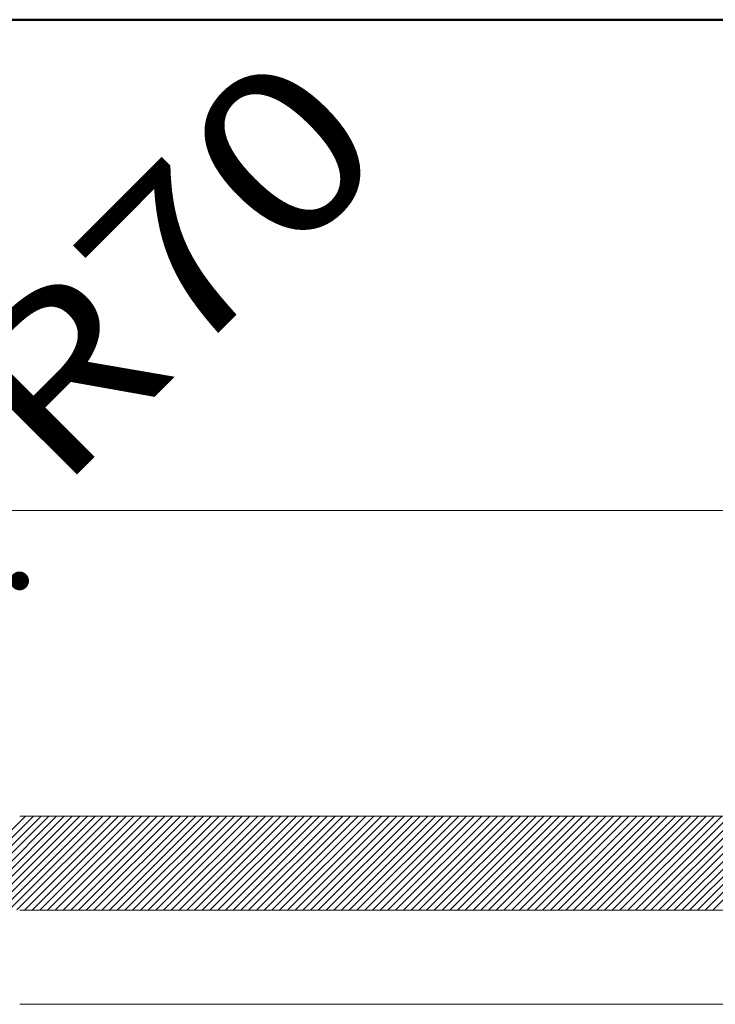
# Model space of a CAD drawing. Units: millimetres. Extents: x -2001 to 2079, y -1385 to 1385.
# Drawn here: x -1508 to -1361, y 1176 to 1385 of the extents above; entities that cross this region are included whole.
import ezdxf

# ---------------------------------------------------------------- set-up
doc = ezdxf.new("R2010")
doc.units = ezdxf.units.MM
doc.header["$LTSCALE"] = 10
doc.linetypes.add('JWW_CENTERX2', pattern=[27.093333, 22.013333, -1.693333, 1.693333, -1.693333])
for name, color, linetype in [('02壁', 7, 'Continuous'), ('06仕上投影', 7, 'Continuous'), ('CENTER', 7, 'Continuous'), ('zumenwaku', 7, 'Continuous'), ('一般寸法', 7, 'Continuous')]:
    doc.layers.add(name, color=color, linetype=linetype)
doc.styles.add('ＭＳ ゴシック', font='txt', dxfattribs={"height": 1})

msp = doc.modelspace()

# ---------------------------------------------------------------- linework, layer by layer
at = {"color": 7, "linetype": 'Continuous', "lineweight": 5}
for p, q in [((-1524.96, 1198.07), (-1507.17, 1215.85)), ((-1523.7, 1197.69), (-1505.53, 1215.85)), ((-1522.43, 1197.3), (-1503.88, 1215.85)), ((-1521, 1197.09), (-1502.24, 1215.85)), ((-1519.51, 1196.94), (-1500.6, 1215.85)), ((-1518.01, 1196.8), (-1498.95, 1215.85)), ((-1516.51, 1196.65), (-1497.31, 1215.85)), ((-1515.02, 1196.5), (-1495.66, 1215.85)), ((-1513.52, 1196.35), (-1494.02, 1215.85)), ((-1512.02, 1196.21), (-1492.38, 1215.85)), ((-1510.53, 1196.06), (-1490.73, 1215.85)), ((-1509.03, 1195.91), (-1489.09, 1215.85)), ((-911.27, 1215.85), (-1508.43, 1215.85)), ((-1507.44, 1195.85), (-1487.44, 1215.85)), ((-1505.8, 1195.85), (-1485.8, 1215.85)), ((-1504.16, 1195.85), (-1484.16, 1215.85)), ((-1502.51, 1195.85), (-1482.51, 1215.85)), ((-1500.87, 1195.85), (-1480.87, 1215.85)), ((-1499.22, 1195.85), (-1479.22, 1215.85)), ((-1497.58, 1195.85), (-1477.58, 1215.85)), ((-1495.94, 1195.85), (-1475.94, 1215.85)), ((-1494.29, 1195.85), (-1474.29, 1215.85)), ((-1492.65, 1195.85), (-1472.65, 1215.85)), ((-1491, 1195.85), (-1471, 1215.85)), ((-1489.36, 1195.85), (-1469.36, 1215.85)), ((-1487.72, 1195.85), (-1467.72, 1215.85)), ((-1486.07, 1195.85), (-1466.07, 1215.85)), ((-1484.43, 1195.85), (-1464.43, 1215.85)), ((-1482.78, 1195.85), (-1462.78, 1215.85)), ((-1481.14, 1195.85), (-1461.14, 1215.85)), ((-1479.5, 1195.85), (-1459.5, 1215.85)), ((-1477.85, 1195.85), (-1457.85, 1215.85)), ((-1476.21, 1195.85), (-1456.21, 1215.85)), ((-1474.56, 1195.85), (-1454.56, 1215.85)), ((-1472.92, 1195.85), (-1452.92, 1215.85)), ((-1471.28, 1195.85), (-1451.28, 1215.85)), ((-1469.63, 1195.85), (-1449.63, 1215.85)), ((-1467.99, 1195.85), (-1447.99, 1215.85)), ((-1466.34, 1195.85), (-1446.34, 1215.85)), ((-1464.7, 1195.85), (-1444.7, 1215.85)), ((-1463.06, 1195.85), (-1443.06, 1215.85)), ((-1461.41, 1195.85), (-1441.41, 1215.85)), ((-1459.77, 1195.85), (-1439.77, 1215.85)), ((-1458.12, 1195.85), (-1438.12, 1215.85)), ((-1456.48, 1195.85), (-1436.48, 1215.85)), ((-1454.84, 1195.85), (-1434.84, 1215.85)), ((-1453.19, 1195.85), (-1433.19, 1215.85)), ((-1451.55, 1195.85), (-1431.55, 1215.85)), ((-1449.9, 1195.85), (-1429.9, 1215.85)), ((-1448.26, 1195.85), (-1428.26, 1215.85)), ((-1446.62, 1195.85), (-1426.62, 1215.85)), ((-1444.97, 1195.85), (-1424.97, 1215.85)), ((-1443.33, 1195.85), (-1423.33, 1215.85)), ((-1441.68, 1195.85), (-1421.68, 1215.85)), ((-1440.04, 1195.85), (-1420.04, 1215.85)), ((-1438.4, 1195.85), (-1418.4, 1215.85)), ((-1436.75, 1195.85), (-1416.75, 1215.85)), ((-1435.11, 1195.85), (-1415.11, 1215.85)), ((-1433.46, 1195.85), (-1413.46, 1215.85)), ((-1431.82, 1195.85), (-1411.82, 1215.85)), ((-1430.18, 1195.85), (-1410.18, 1215.85)), ((-1428.53, 1195.85), (-1408.53, 1215.85)), ((-1426.89, 1195.85), (-1406.89, 1215.85)), ((-1425.24, 1195.85), (-1405.24, 1215.85)), ((-1423.6, 1195.85), (-1403.6, 1215.85)), ((-1421.96, 1195.85), (-1401.96, 1215.85)), ((-1420.31, 1195.85), (-1400.31, 1215.85)), ((-1418.67, 1195.85), (-1398.67, 1215.85)), ((-1417.02, 1195.85), (-1397.02, 1215.85)), ((-1415.38, 1195.85), (-1395.38, 1215.85)), ((-1413.73, 1195.85), (-1393.74, 1215.85)), ((-1412.09, 1195.85), (-1392.09, 1215.85)), ((-1410.45, 1195.85), (-1390.45, 1215.85)), ((-1408.8, 1195.85), (-1388.8, 1215.85)), ((-1407.16, 1195.85), (-1387.16, 1215.85)), ((-1405.51, 1195.85), (-1385.52, 1215.85)), ((-1403.87, 1195.85), (-1383.87, 1215.85)), ((-1402.23, 1195.85), (-1382.23, 1215.85)), ((-1400.58, 1195.85), (-1380.58, 1215.85)), ((-1398.94, 1195.85), (-1378.94, 1215.85)), ((-1397.29, 1195.85), (-1377.29, 1215.85)), ((-1395.65, 1195.85), (-1375.65, 1215.85)), ((-1394.01, 1195.85), (-1374.01, 1215.85)), ((-1392.36, 1195.85), (-1372.36, 1215.85)), ((-1390.72, 1195.85), (-1370.72, 1215.85)), ((-1389.07, 1195.85), (-1369.07, 1215.85)), ((-1387.43, 1195.85), (-1367.43, 1215.85)), ((-1385.79, 1195.85), (-1365.79, 1215.85)), ((-1384.14, 1195.85), (-1364.14, 1215.85)), ((-1382.5, 1195.85), (-1362.5, 1215.85)), ((-1380.85, 1195.85), (-1360.85, 1215.85)), ((-1379.21, 1195.85), (-1359.21, 1215.85)), ((-1377.57, 1195.85), (-1357.57, 1215.85)), ((-1375.92, 1195.85), (-1355.92, 1215.85)), ((-1374.28, 1195.85), (-1354.28, 1215.85)), ((-1372.63, 1195.85), (-1352.63, 1215.85)), ((-1370.99, 1195.85), (-1350.99, 1215.85)), ((-1369.35, 1195.85), (-1349.35, 1215.85)), ((-1367.7, 1195.85), (-1347.7, 1215.85)), ((-1366.06, 1195.85), (-1346.06, 1215.85)), ((-1364.41, 1195.85), (-1344.41, 1215.85)), ((-1362.77, 1195.85), (-1342.77, 1215.85)), ((-1361.13, 1195.85), (-1341.13, 1215.85)), ((-1508.43, 1195.85), (-894.43, 1195.85))]:
    msp.add_line(p, q, dxfattribs=at)
at = {"layer": '02壁', "color": 8, "linetype": 'Continuous', "lineweight": 5}
msp.add_line((-1800.4, 1280.85), (-414.09, 1280.85), dxfattribs=at)
at = {"layer": '06仕上投影', "color": 4, "linetype": 'Continuous', "lineweight": 5}
for p, q in [((-1508.43, 1215.85), (-1498.43, 1215.85)), ((-1498.43, 1215.85), (-948.43, 1215.85)), ((-1498.43, 1175.85), (-1508.43, 1175.85)), ((-948.43, 1175.85), (-1498.43, 1175.85))]:
    msp.add_line(p, q, dxfattribs=at)
at = {"layer": 'CENTER', "color": 1, "linetype": 'JWW_CENTERX2', "lineweight": 9}
msp.add_line((-1508.43, 1195.85), (-845.93, 1195.85), dxfattribs=at)
at = {"layer": 'DEFPOINTS', "color": 7, "linetype": 'Continuous', "lineweight": 5, "const_width": 2}
msp.add_lwpolyline([(-1507.46, 1265.85, 0.414214), (-1508.46, 1266.85, 0.414214), (-1509.46, 1265.85, 0.414214), (-1508.46, 1264.85, 0.414214)], format="xyb", close=True, dxfattribs=at)
at = {"layer": 'zumenwaku', "color": 6, "linetype": 'Continuous', "lineweight": 50}
msp.add_line((1998.74, 1385.14), (-2001.25, 1385.14), dxfattribs=at)

# ---------------------------------------------------------------- texts
at = {"layer": '一般寸法', "color": 2, "linetype": 'Continuous', "lineweight": 5, "style": 'ＭＳ ゴシック', "width": 1.216841}
msp.add_text('R70', height=34.976, rotation=45.0512, dxfattribs=at).set_placement((-1500.4, 1284.3))

doc.saveas('drawing.dxf')
